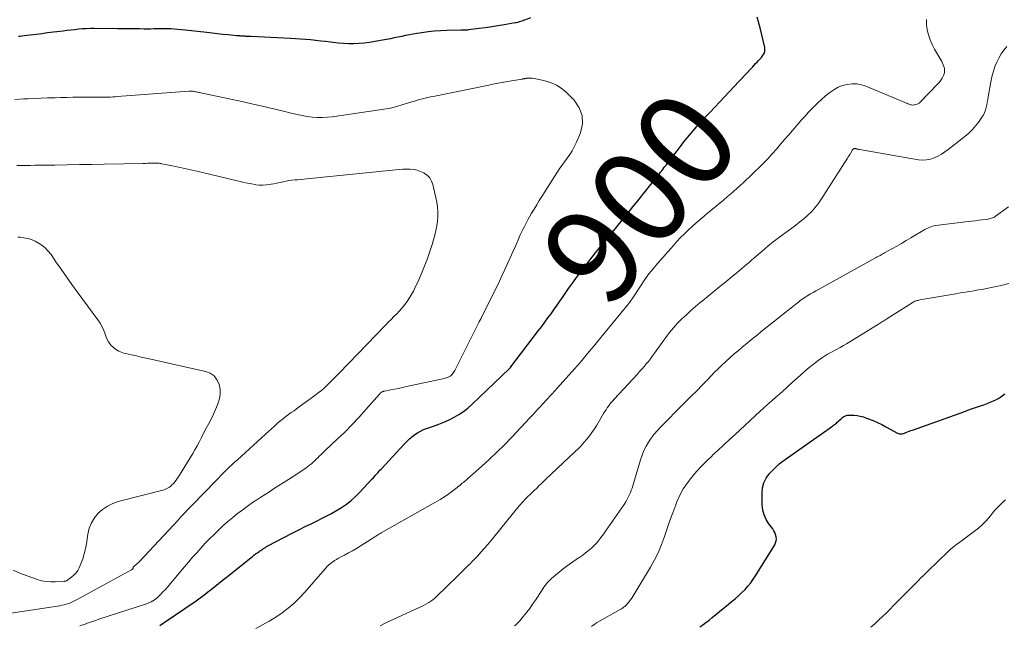
# Model space of a CAD drawing. Units: feet. Extents: x 2010000 to 2015010, y 515000 to 520000.
# Drawn here: x 2010268 to 2010473, y 517646 to 517771 of the extents above; entities that cross this region are included whole.
import ezdxf
from ezdxf.enums import TextEntityAlignment as Align

# ---------------------------------------------------------------- set-up
doc = ezdxf.new("R2010")
doc.units = ezdxf.units.FT
doc.header["$LTSCALE"] = 100
doc.header["$MEASUREMENT"] = 0
for name, color, linetype, lineweight in [('CONTOUR INDEX', 32, 'Continuous', 25), ('CONTOUR INDEX LABEL', 7, 'Continuous', 15), ('CONTOUR INTERMEDIATE', 40, 'Continuous', 15)]:
    doc.layers.add(name, color=color, linetype=linetype, lineweight=lineweight)
doc.styles.add('slant', font='romans.shx', dxfattribs={"oblique": 14.999978})

msp = doc.modelspace()

# ---------------------------------------------------------------- linework, layer by layer
at = {"layer": 'CONTOUR INDEX', "flags": 128}
for points, elevation in [([(2010297.18, 517645.54), (2010297.9, 517646.02), (2010304.73, 517650.7), (2010305.53, 517651.27), (2010306.32, 517651.85), (2010307.1, 517652.44), (2010307.87, 517653.05), (2010308.63, 517653.68), (2010309.39, 517654.29), (2010310.16, 517654.91), (2010310.93, 517655.53), (2010316.06, 517659.63), (2010316.4, 517659.9), (2010316.74, 517660.16), (2010317.09, 517660.41), (2010317.45, 517660.66), (2010317.82, 517660.91), (2010317.99, 517661.03), (2010318.17, 517661.14), (2010318.34, 517661.26), (2010318.52, 517661.38), (2010318.63, 517661.46), (2010318.75, 517661.54), (2010318.87, 517661.62), (2010318.99, 517661.7), (2010319.12, 517661.78), (2010319.24, 517661.86), (2010319.36, 517661.93), (2010319.49, 517662), (2010319.62, 517662.07), (2010324.67, 517664.71), (2010326.03, 517665.41), (2010327.38, 517666.1), (2010328.75, 517666.77), (2010330.12, 517667.43), (2010330.65, 517667.69), (2010331.75, 517668.24), (2010332.83, 517668.81), (2010333.9, 517669.43), (2010334.94, 517670.08), (2010335.95, 517670.78), (2010336.91, 517671.53), (2010337.82, 517672.34), (2010338.69, 517673.21), (2010341.32, 517676.01), (2010341.55, 517676.26), (2010341.78, 517676.51), (2010342.01, 517676.77), (2010342.23, 517677.02), (2010342.46, 517677.28), (2010342.69, 517677.54), (2010342.91, 517677.79), (2010343.15, 517678.04), (2010348.03, 517683.31), (2010348.53, 517683.81), (2010349.04, 517684.3), (2010349.58, 517684.76), (2010350.14, 517685.2), (2010350.72, 517685.59), (2010351.32, 517685.95), (2010351.96, 517686.25), (2010352.62, 517686.5), (2010354.07, 517686.99), (2010355.16, 517687.38), (2010356.23, 517687.81), (2010357.28, 517688.29), (2010358.31, 517688.8), (2010359.3, 517689.38), (2010360.26, 517690.01), (2010361.16, 517690.72), (2010362.03, 517691.47), (2010369.75, 517698.84), (2010369.8, 517698.89), (2010369.85, 517698.95), (2010369.9, 517699), (2010369.95, 517699.06), (2010370, 517699.12), (2010370.05, 517699.18), (2010370.1, 517699.24), (2010370.15, 517699.3), (2010375.87, 517706.81), (2010376.53, 517707.68), (2010377.19, 517708.56), (2010377.84, 517709.44), (2010378.48, 517710.33), (2010378.61, 517710.51), (2010379.18, 517711.31), (2010379.75, 517712.11), (2010380.31, 517712.91), (2010380.87, 517713.72), (2010381.42, 517714.53), (2010381.98, 517715.33), (2010382.55, 517716.13), (2010383.13, 517716.93), (2010383.8, 517717.85), (2010384.47, 517718.76), (2010385.14, 517719.67), (2010385.83, 517720.56), (2010386.52, 517721.45), (2010387.22, 517722.34), (2010387.93, 517723.22), (2010388.64, 517724.1), (2010389.35, 517724.98), (2010393.02, 517729.51), (2010393.42, 517730), (2010393.82, 517730.49), (2010394.23, 517730.98), (2010394.63, 517731.47), (2010395.03, 517731.96), (2010395.44, 517732.46), (2010395.84, 517732.95), (2010396.24, 517733.44), (2010400.56, 517738.82), (2010400.79, 517739.11), (2010401.02, 517739.41), (2010401.25, 517739.71), (2010401.47, 517740), (2010401.7, 517740.3), (2010401.92, 517740.6), (2010402.15, 517740.9), (2010402.37, 517741.19), (2010405.37, 517745.1), (2010406.09, 517746.03), (2010406.83, 517746.95), (2010407.59, 517747.85), (2010408.35, 517748.74), (2010409.14, 517749.62), (2010409.92, 517750.5), (2010410.72, 517751.37), (2010411.53, 517752.22), (2010417.54, 517758.56), (2010418.12, 517759.18), (2010418.7, 517759.79), (2010419.28, 517760.42), (2010419.85, 517761.04), (2010420.4, 517761.64), (2010420.7, 517761.97), (2010421, 517762.29), (2010421.31, 517762.6), (2010421.62, 517762.92), (2010421.69, 517762.99), (2010421.96, 517763.27), (2010422.21, 517763.57), (2010422.44, 517763.88), (2010422.66, 517764.2), (2010422.82, 517764.53), (2010422.92, 517764.88), (2010422.94, 517765.24), (2010422.9, 517765.61), (2010421.96, 517769.7), (2010421.35, 517771.97)], 900), ([(2010374.23, 517771.8), (2010373.18, 517771.41), (2010372.92, 517771.31), (2010372.65, 517771.21), (2010372.38, 517771.12), (2010372.12, 517771.02), (2010371.85, 517770.94), (2010371.58, 517770.86), (2010371.3, 517770.79), (2010371.02, 517770.74), (2010368.75, 517770.33), (2010367.45, 517770.11), (2010366.14, 517769.9), (2010364.83, 517769.72), (2010363.52, 517769.55), (2010361.28, 517769.28), (2010361.09, 517769.26), (2010360.89, 517769.25), (2010360.69, 517769.24), (2010360.5, 517769.23), (2010360.3, 517769.23), (2010360.1, 517769.22), (2010359.91, 517769.22), (2010359.71, 517769.22), (2010356.83, 517769.16), (2010355.52, 517769.11), (2010354.21, 517769.03), (2010352.91, 517768.88), (2010351.61, 517768.71), (2010350.61, 517768.55), (2010349.82, 517768.41), (2010349.03, 517768.27), (2010348.24, 517768.12), (2010347.46, 517767.95), (2010346.67, 517767.78), (2010345.89, 517767.62), (2010345.1, 517767.47), (2010344.31, 517767.32), (2010341.83, 517766.87), (2010340.75, 517766.7), (2010339.68, 517766.56), (2010338.59, 517766.48), (2010337.51, 517766.42), (2010336.42, 517766.42), (2010335.34, 517766.45), (2010334.25, 517766.54), (2010333.17, 517766.66), (2010332.67, 517766.72), (2010331.63, 517766.86), (2010330.6, 517766.98), (2010329.56, 517767.1), (2010328.52, 517767.21), (2010327.48, 517767.3), (2010326.44, 517767.39), (2010325.4, 517767.46), (2010324.36, 517767.51), (2010316.12, 517767.89), (2010315.85, 517767.9), (2010315.57, 517767.92), (2010315.3, 517767.94), (2010315.03, 517767.95), (2010314.94, 517767.96), (2010314.71, 517767.98), (2010314.48, 517767.99), (2010314.26, 517768.01), (2010314.03, 517768.02), (2010313.8, 517768.04), (2010313.57, 517768.06), (2010313.35, 517768.07), (2010313.12, 517768.09), (2010311.37, 517768.26), (2010310.27, 517768.36), (2010309.16, 517768.47), (2010308.06, 517768.59), (2010306.96, 517768.72), (2010302.41, 517769.24), (2010301.67, 517769.32), (2010300.93, 517769.38), (2010300.18, 517769.44), (2010299.44, 517769.48), (2010299.3, 517769.48), (2010298.62, 517769.51), (2010297.95, 517769.52), (2010297.27, 517769.52), (2010296.59, 517769.5), (2010295.92, 517769.48), (2010295.24, 517769.47), (2010294.56, 517769.47), (2010293.89, 517769.47), (2010292.95, 517769.48), (2010291.8, 517769.5), (2010290.65, 517769.51), (2010289.5, 517769.52), (2010288.36, 517769.53), (2010283.57, 517769.57), (2010282.75, 517769.56), (2010281.94, 517769.54), (2010281.12, 517769.49), (2010280.31, 517769.42), (2010279.49, 517769.34), (2010278.68, 517769.26), (2010277.87, 517769.16), (2010277.06, 517769.06), (2010275.04, 517768.8), (2010273.84, 517768.65), (2010272.64, 517768.5), (2010271.44, 517768.35), (2010270.24, 517768.2), (2010268.41, 517767.98), (2010268.12, 517767.95), (2010267.83, 517767.92)], 900), ([(2010409.39, 517645.26), (2010410.03, 517645.72), (2010410.68, 517646.2), (2010411.31, 517646.68), (2010411.93, 517647.18), (2010416.13, 517650.58), (2010416.82, 517651.17), (2010417.5, 517651.77), (2010418.15, 517652.39), (2010418.79, 517653.04), (2010419.4, 517653.71), (2010419.97, 517654.41), (2010420.5, 517655.14), (2010421, 517655.89), (2010424.96, 517662.33), (2010425.14, 517662.73), (2010425.27, 517663.14), (2010425.3, 517663.56), (2010425.27, 517664), (2010425.16, 517664.44), (2010425, 517664.85), (2010424.8, 517665.24), (2010424.55, 517665.62), (2010423.76, 517666.64), (2010423.19, 517667.55), (2010422.75, 517668.51), (2010422.5, 517669.53), (2010422.38, 517670.59), (2010422.34, 517673.04), (2010422.45, 517674.13), (2010422.71, 517675.17), (2010423.19, 517676.13), (2010423.82, 517677.03), (2010424.42, 517677.7), (2010424.89, 517678.2), (2010425.39, 517678.67), (2010425.91, 517679.11), (2010426.46, 517679.53), (2010433.02, 517684.19), (2010433.71, 517684.68), (2010434.4, 517685.17), (2010435.1, 517685.66), (2010435.79, 517686.15), (2010436.77, 517686.84), (2010436.97, 517686.99), (2010437.18, 517687.14), (2010437.38, 517687.29), (2010437.57, 517687.45), (2010437.77, 517687.61), (2010437.96, 517687.77), (2010438.15, 517687.94), (2010438.34, 517688.11), (2010438.76, 517688.5), (2010438.95, 517688.66), (2010439.15, 517688.81), (2010439.35, 517688.94), (2010439.57, 517689.07), (2010439.79, 517689.16), (2010440.02, 517689.24), (2010440.26, 517689.27), (2010440.5, 517689.28), (2010441.38, 517689.23), (2010442.07, 517689.16), (2010442.74, 517689.05), (2010443.4, 517688.87), (2010444.05, 517688.64), (2010445.39, 517688.11), (2010446.3, 517687.72), (2010447.2, 517687.3), (2010448.09, 517686.85), (2010448.96, 517686.37), (2010450.31, 517685.6), (2010450.5, 517685.51), (2010450.7, 517685.44), (2010450.91, 517685.39), (2010451.12, 517685.37), (2010451.33, 517685.38), (2010451.54, 517685.4), (2010451.75, 517685.45), (2010451.95, 517685.52), (2010452.23, 517685.63), (2010452.57, 517685.77), (2010452.91, 517685.9), (2010453.26, 517686.03), (2010453.6, 517686.16), (2010464.27, 517689.97), (2010465.08, 517690.26), (2010465.88, 517690.54), (2010466.68, 517690.82), (2010467.49, 517691.09), (2010467.75, 517691.18), (2010468.42, 517691.42), (2010469.09, 517691.67), (2010469.75, 517691.94), (2010470.41, 517692.22), (2010471.04, 517692.53), (2010471.66, 517692.88), (2010472.25, 517693.28), (2010472.81, 517693.71)], 920)]:
    msp.add_lwpolyline(points, dxfattribs=dict(at, elevation=elevation))
at = {"layer": 'CONTOUR INTERMEDIATE', "flags": 128}
for points, elevation in [([(2010317.12, 517644.92), (2010318.54, 517645.66), (2010319.93, 517646.45), (2010321.28, 517647.29), (2010322.61, 517648.18), (2010323.87, 517649.15), (2010325.09, 517650.17), (2010326.23, 517651.28), (2010327.32, 517652.45), (2010331.56, 517657.35), (2010331.9, 517657.73), (2010332.26, 517658.08), (2010332.64, 517658.41), (2010333.04, 517658.73), (2010333.46, 517659.02), (2010333.88, 517659.29), (2010334.32, 517659.55), (2010334.76, 517659.79), (2010335.55, 517660.19), (2010336.38, 517660.63), (2010337.21, 517661.08), (2010338.02, 517661.56), (2010338.83, 517662.05), (2010341.89, 517663.98), (2010342.05, 517664.09), (2010342.21, 517664.19), (2010342.37, 517664.29), (2010342.53, 517664.39), (2010342.69, 517664.5), (2010342.85, 517664.6), (2010343.02, 517664.69), (2010343.18, 517664.79), (2010354.47, 517671.17), (2010355.41, 517671.72), (2010356.32, 517672.3), (2010357.21, 517672.92), (2010358.09, 517673.56), (2010359.32, 517674.5), (2010359.56, 517674.69), (2010359.8, 517674.89), (2010360.04, 517675.09), (2010360.28, 517675.29), (2010360.51, 517675.5), (2010360.74, 517675.7), (2010360.97, 517675.91), (2010361.21, 517676.11), (2010364.03, 517678.59), (2010365.65, 517680.05), (2010367.24, 517681.55), (2010368.79, 517683.09), (2010370.31, 517684.66), (2010374.06, 517688.67), (2010374.44, 517689.07), (2010374.81, 517689.47), (2010375.18, 517689.87), (2010375.55, 517690.28), (2010375.92, 517690.68), (2010376.29, 517691.08), (2010376.66, 517691.48), (2010377.03, 517691.88), (2010377.27, 517692.13), (2010377.76, 517692.66), (2010378.24, 517693.18), (2010378.72, 517693.71), (2010379.2, 517694.25), (2010383.33, 517698.86), (2010383.96, 517699.57), (2010384.58, 517700.28), (2010385.2, 517701), (2010385.81, 517701.72), (2010386.42, 517702.45), (2010387.03, 517703.17), (2010387.63, 517703.9), (2010388.23, 517704.63), (2010394.58, 517712.41), (2010394.64, 517712.48), (2010394.7, 517712.56), (2010394.77, 517712.64), (2010394.83, 517712.72), (2010394.89, 517712.8), (2010394.95, 517712.88), (2010395.01, 517712.96), (2010395.07, 517713.05), (2010395.13, 517713.15), (2010395.19, 517713.24), (2010395.25, 517713.33), (2010395.31, 517713.42), (2010397.19, 517716.29), (2010397.99, 517717.45), (2010398.81, 517718.58), (2010399.69, 517719.68), (2010400.6, 517720.75), (2010403.91, 517724.51), (2010404.65, 517725.33), (2010405.41, 517726.13), (2010406.19, 517726.92), (2010406.98, 517727.69), (2010407.79, 517728.45), (2010408.61, 517729.19), (2010409.45, 517729.91), (2010410.29, 517730.62), (2010410.47, 517730.76), (2010411.42, 517731.53), (2010412.36, 517732.31), (2010413.29, 517733.09), (2010414.23, 517733.88), (2010415.16, 517734.66), (2010415.82, 517735.23), (2010416.47, 517735.8), (2010417.12, 517736.37), (2010417.76, 517736.95), (2010418.4, 517737.54), (2010419.03, 517738.13), (2010419.66, 517738.72), (2010420.3, 517739.31), (2010420.86, 517739.85), (2010421.76, 517740.73), (2010422.65, 517741.62), (2010423.51, 517742.53), (2010424.35, 517743.46), (2010424.43, 517743.55), (2010425.3, 517744.54), (2010426.16, 517745.53), (2010427.03, 517746.53), (2010427.89, 517747.52), (2010430.63, 517750.67), (2010431.27, 517751.4), (2010431.93, 517752.12), (2010432.61, 517752.83), (2010433.29, 517753.52), (2010433.99, 517754.2), (2010434.71, 517754.86), (2010435.45, 517755.49), (2010436.2, 517756.12), (2010436.44, 517756.3), (2010437.26, 517756.87), (2010438.13, 517757.36), (2010439.06, 517757.71), (2010440.03, 517757.98), (2010441.03, 517758.09), (2010442.01, 517758.08), (2010442.97, 517757.89), (2010443.92, 517757.59), (2010451.88, 517754.26), (2010452.13, 517754.16), (2010452.39, 517754.05), (2010452.64, 517753.94), (2010452.89, 517753.83), (2010453.15, 517753.74), (2010453.4, 517753.69), (2010453.67, 517753.67), (2010453.94, 517753.69), (2010454.09, 517753.72), (2010454.41, 517753.8), (2010454.7, 517753.92), (2010454.97, 517754.09), (2010455.22, 517754.3), (2010458.87, 517758.08), (2010459.19, 517758.44), (2010459.48, 517758.82), (2010459.73, 517759.23), (2010459.96, 517759.65), (2010460.04, 517759.82), (2010460.17, 517760.18), (2010460.25, 517760.54), (2010460.26, 517760.92), (2010460.22, 517761.3), (2010460.12, 517761.67), (2010460, 517762.04), (2010459.85, 517762.39), (2010459.67, 517762.74), (2010458.18, 517765.26), (2010457.68, 517766.23), (2010457.24, 517767.22), (2010456.91, 517768.25), (2010456.65, 517769.31), (2010456.52, 517770.38), (2010456.48, 517771.46)], 904), ([(2010342.99, 517645.48), (2010344.12, 517646.09), (2010350.94, 517649.2), (2010351.45, 517649.44), (2010351.96, 517649.7), (2010352.46, 517649.97), (2010352.95, 517650.26), (2010353.11, 517650.35), (2010353.51, 517650.61), (2010353.9, 517650.88), (2010354.27, 517651.19), (2010354.62, 517651.51), (2010359.17, 517655.92), (2010359.45, 517656.19), (2010359.73, 517656.47), (2010360.01, 517656.74), (2010360.29, 517657.02), (2010360.56, 517657.3), (2010360.84, 517657.58), (2010361.12, 517657.86), (2010361.39, 517658.14), (2010361.65, 517658.39), (2010362.05, 517658.8), (2010362.45, 517659.21), (2010362.84, 517659.63), (2010363.23, 517660.05), (2010363.87, 517660.76), (2010364.57, 517661.54), (2010365.26, 517662.33), (2010365.94, 517663.13), (2010366.61, 517663.93), (2010371.88, 517670.39), (2010372.1, 517670.66), (2010372.34, 517670.93), (2010372.57, 517671.2), (2010372.81, 517671.46), (2010373.06, 517671.72), (2010373.3, 517671.97), (2010373.55, 517672.22), (2010373.81, 517672.47), (2010374.01, 517672.66), (2010374.36, 517673), (2010374.72, 517673.34), (2010375.07, 517673.68), (2010375.43, 517674.02), (2010375.59, 517674.18), (2010376.03, 517674.6), (2010376.47, 517675.02), (2010376.91, 517675.44), (2010377.35, 517675.85), (2010383.44, 517681.61), (2010384.09, 517682.24), (2010384.71, 517682.89), (2010385.31, 517683.56), (2010385.89, 517684.25), (2010386.44, 517684.96), (2010386.97, 517685.68), (2010387.48, 517686.43), (2010387.96, 517687.19), (2010389.4, 517689.58), (2010389.65, 517689.98), (2010389.9, 517690.37), (2010390.16, 517690.76), (2010390.43, 517691.15), (2010390.71, 517691.53), (2010391, 517691.89), (2010391.31, 517692.25), (2010391.62, 517692.6), (2010396.42, 517697.79), (2010396.89, 517698.31), (2010397.36, 517698.83), (2010397.82, 517699.36), (2010398.27, 517699.89), (2010398.71, 517700.43), (2010399.14, 517700.98), (2010399.56, 517701.54), (2010399.97, 517702.11), (2010401.56, 517704.34), (2010401.93, 517704.86), (2010402.31, 517705.38), (2010402.7, 517705.89), (2010403.08, 517706.41), (2010403.48, 517706.91), (2010403.9, 517707.4), (2010404.33, 517707.87), (2010404.78, 517708.33), (2010405.69, 517709.23), (2010406.62, 517710.11), (2010407.56, 517710.98), (2010408.52, 517711.83), (2010409.5, 517712.65), (2010409.95, 517713.01), (2010411.16, 517714), (2010412.37, 517715), (2010413.59, 517715.99), (2010414.8, 517716.98), (2010416.57, 517718.41), (2010417.08, 517718.83), (2010417.6, 517719.26), (2010418.11, 517719.69), (2010418.61, 517720.13), (2010419.12, 517720.56), (2010419.62, 517721), (2010420.12, 517721.43), (2010420.63, 517721.87), (2010422.34, 517723.34), (2010423.61, 517724.4), (2010424.9, 517725.44), (2010426.22, 517726.44), (2010427.55, 517727.42), (2010428.5, 517728.09), (2010429.36, 517728.73), (2010430.21, 517729.39), (2010431.03, 517730.07), (2010431.84, 517730.78), (2010432.6, 517731.52), (2010433.32, 517732.31), (2010433.97, 517733.15), (2010434.58, 517734.02), (2010440.09, 517742.66), (2010440.26, 517742.94), (2010440.44, 517743.22), (2010440.61, 517743.5), (2010440.78, 517743.78), (2010441.07, 517744.26), (2010441.09, 517744.3), (2010441.12, 517744.35), (2010441.15, 517744.39), (2010441.18, 517744.43), (2010441.22, 517744.47), (2010441.25, 517744.5), (2010441.29, 517744.53), (2010441.34, 517744.56), (2010441.38, 517744.59), (2010441.45, 517744.62), (2010441.52, 517744.64), (2010441.59, 517744.65), (2010441.67, 517744.64), (2010441.68, 517744.64), (2010441.77, 517744.62), (2010441.85, 517744.61), (2010441.94, 517744.59), (2010442.02, 517744.56), (2010442.09, 517744.54), (2010442.21, 517744.51), (2010442.33, 517744.48), (2010442.46, 517744.45), (2010442.58, 517744.43), (2010454.88, 517742.33), (2010455.71, 517742.26), (2010456.53, 517742.29), (2010457.33, 517742.45), (2010458.12, 517742.72), (2010458.88, 517743.08), (2010459.62, 517743.48), (2010460.33, 517743.94), (2010461.02, 517744.44), (2010464.5, 517747.15), (2010465.32, 517747.86), (2010466.09, 517748.6), (2010466.79, 517749.42), (2010467.44, 517750.28), (2010468.03, 517751.13), (2010468.32, 517751.61), (2010468.57, 517752.11), (2010468.76, 517752.63), (2010468.9, 517753.18), (2010469.02, 517753.73), (2010469.13, 517754.29), (2010469.23, 517754.85), (2010469.33, 517755.41), (2010469.93, 517758.83), (2010470.14, 517759.79), (2010470.4, 517760.73), (2010470.72, 517761.66), (2010471.1, 517762.57), (2010471.55, 517763.44), (2010472.04, 517764.29), (2010472.61, 517765.09), (2010473.21, 517765.86)], 908), ([(2010280.55, 517645.46), (2010281.2, 517645.69), (2010281.84, 517645.92), (2010281.87, 517645.93), (2010282.53, 517646.17), (2010283.19, 517646.4), (2010283.85, 517646.62), (2010284.52, 517646.84), (2010294.4, 517650.08), (2010294.73, 517650.2), (2010295.06, 517650.33), (2010295.38, 517650.49), (2010295.69, 517650.65), (2010295.78, 517650.7), (2010296.12, 517650.92), (2010296.45, 517651.15), (2010296.76, 517651.41), (2010297.05, 517651.69), (2010297.38, 517652.04), (2010297.82, 517652.51), (2010298.26, 517652.98), (2010298.68, 517653.47), (2010299.1, 517653.96), (2010301.48, 517656.79), (2010302.31, 517657.77), (2010303.14, 517658.74), (2010303.98, 517659.71), (2010304.83, 517660.67), (2010305.69, 517661.62), (2010306.56, 517662.56), (2010307.46, 517663.48), (2010308.37, 517664.39), (2010309.31, 517665.31), (2010310.3, 517666.24), (2010311.31, 517667.15), (2010312.35, 517668.02), (2010313.41, 517668.87), (2010313.91, 517669.26), (2010314.75, 517669.89), (2010315.59, 517670.5), (2010316.45, 517671.09), (2010317.31, 517671.66), (2010318.19, 517672.23), (2010319.07, 517672.79), (2010319.94, 517673.35), (2010320.82, 517673.91), (2010323.93, 517675.91), (2010324.67, 517676.38), (2010325.41, 517676.87), (2010326.14, 517677.35), (2010326.87, 517677.85), (2010327.57, 517678.32), (2010327.95, 517678.59), (2010328.31, 517678.87), (2010328.66, 517679.16), (2010329.01, 517679.46), (2010329.04, 517679.49), (2010329.36, 517679.79), (2010329.68, 517680.09), (2010329.99, 517680.39), (2010330.3, 517680.7), (2010330.62, 517681), (2010330.93, 517681.31), (2010331.24, 517681.61), (2010331.56, 517681.91), (2010334.06, 517684.25), (2010335.6, 517685.74), (2010337.11, 517687.26), (2010338.58, 517688.82), (2010340.01, 517690.41), (2010342.84, 517693.63), (2010342.85, 517693.65), (2010342.87, 517693.67), (2010342.88, 517693.69), (2010342.9, 517693.71), (2010342.96, 517693.78), (2010342.97, 517693.79), (2010342.99, 517693.81), (2010343.01, 517693.83), (2010343.02, 517693.84), (2010343.13, 517693.94), (2010343.2, 517693.99), (2010343.28, 517694.04), (2010343.36, 517694.09), (2010343.45, 517694.13), (2010343.47, 517694.14), (2010343.57, 517694.17), (2010343.67, 517694.2), (2010343.77, 517694.23), (2010343.88, 517694.25), (2010345.18, 517694.5), (2010345.93, 517694.65), (2010346.68, 517694.8), (2010347.43, 517694.95), (2010348.18, 517695.11), (2010356.24, 517696.86), (2010356.47, 517696.92), (2010356.69, 517696.98), (2010356.92, 517697.06), (2010357.13, 517697.14), (2010357.34, 517697.25), (2010357.54, 517697.37), (2010357.72, 517697.51), (2010357.89, 517697.67), (2010357.92, 517697.7), (2010358.08, 517697.9), (2010358.24, 517698.1), (2010358.37, 517698.32), (2010358.5, 517698.54), (2010363.44, 517708.48), (2010363.47, 517708.55), (2010363.51, 517708.61), (2010363.54, 517708.68), (2010363.58, 517708.74), (2010363.62, 517708.81), (2010363.66, 517708.87), (2010363.7, 517708.93), (2010363.74, 517709), (2010363.77, 517709.05), (2010363.83, 517709.14), (2010363.88, 517709.23), (2010363.94, 517709.33), (2010363.98, 517709.42), (2010366.6, 517714.71), (2010367.19, 517715.91), (2010367.77, 517717.11), (2010368.33, 517718.31), (2010368.89, 517719.52), (2010369.44, 517720.74), (2010369.99, 517721.95), (2010370.53, 517723.17), (2010371.06, 517724.39), (2010371.83, 517726.15), (2010372.08, 517726.7), (2010372.33, 517727.25), (2010372.6, 517727.8), (2010372.86, 517728.34), (2010373.14, 517728.88), (2010373.43, 517729.41), (2010373.72, 517729.94), (2010374.02, 517730.47), (2010374.45, 517731.2), (2010374.97, 517732.08), (2010375.5, 517732.96), (2010376.04, 517733.84), (2010376.59, 517734.71), (2010379.67, 517739.58), (2010380.19, 517740.36), (2010380.71, 517741.14), (2010381.26, 517741.9), (2010381.82, 517742.65), (2010382.36, 517743.41), (2010382.86, 517744.2), (2010383.31, 517745.02), (2010383.71, 517745.86), (2010384.6, 517747.94), (2010385, 517749.76), (2010384.98, 517751.51), (2010384.35, 517753.13), (2010383.3, 517754.68), (2010381.85, 517756.14), (2010380.77, 517757.04), (2010379.62, 517757.8), (2010378.35, 517758.35), (2010377, 517758.75), (2010374.62, 517759.24), (2010374.4, 517759.27), (2010374.18, 517759.29), (2010373.97, 517759.29), (2010373.75, 517759.27), (2010373.45, 517759.24), (2010373.38, 517759.23), (2010373.31, 517759.22), (2010373.23, 517759.21), (2010373.16, 517759.2), (2010373.09, 517759.18), (2010373.01, 517759.17), (2010372.94, 517759.16), (2010372.87, 517759.15), (2010372.83, 517759.15), (2010372.75, 517759.13), (2010372.66, 517759.12), (2010372.57, 517759.11), (2010372.48, 517759.09), (2010370.28, 517758.72), (2010369.09, 517758.52), (2010367.91, 517758.3), (2010366.72, 517758.08), (2010365.54, 517757.84), (2010353.98, 517755.47), (2010353.43, 517755.36), (2010352.87, 517755.23), (2010352.32, 517755.11), (2010351.76, 517754.97), (2010351.21, 517754.83), (2010350.67, 517754.68), (2010350.12, 517754.52), (2010349.58, 517754.36), (2010347.47, 517753.7), (2010347.12, 517753.59), (2010346.78, 517753.49), (2010346.43, 517753.38), (2010346.09, 517753.29), (2010345.74, 517753.19), (2010345.39, 517753.11), (2010345.04, 517753.04), (2010344.68, 517752.98), (2010332.98, 517751.25), (2010331.95, 517751.13), (2010330.91, 517751.08), (2010329.87, 517751.1), (2010328.83, 517751.18), (2010327.8, 517751.33), (2010326.77, 517751.5), (2010325.74, 517751.7), (2010324.72, 517751.93), (2010322.59, 517752.46), (2010320.5, 517752.97), (2010318.41, 517753.46), (2010316.32, 517753.93), (2010314.22, 517754.39), (2010305.37, 517756.28), (2010305.18, 517756.32), (2010304.99, 517756.36), (2010304.8, 517756.4), (2010304.61, 517756.44), (2010304.56, 517756.45), (2010304.39, 517756.49), (2010304.23, 517756.51), (2010304.06, 517756.53), (2010303.89, 517756.55), (2010303.72, 517756.55), (2010303.55, 517756.55), (2010303.38, 517756.55), (2010303.21, 517756.54), (2010288.34, 517755.43), (2010287.86, 517755.4), (2010287.38, 517755.37), (2010286.9, 517755.35), (2010286.42, 517755.32), (2010285.94, 517755.31), (2010285.46, 517755.3), (2010284.97, 517755.29), (2010284.49, 517755.29), (2010284.14, 517755.3), (2010283.49, 517755.3), (2010282.83, 517755.3), (2010282.18, 517755.3), (2010281.52, 517755.3), (2010280.35, 517755.3), (2010279.11, 517755.29), (2010277.87, 517755.28), (2010276.63, 517755.25), (2010275.39, 517755.21), (2010275.2, 517755.21), (2010273.86, 517755.16), (2010272.52, 517755.11), (2010271.18, 517755.05), (2010269.84, 517754.99), (2010268.88, 517754.95), (2010267.06, 517754.86)], 896), ([(2010262.86, 517647.65), (2010276.37, 517649.66), (2010276.83, 517649.74), (2010277.28, 517649.84), (2010277.73, 517649.97), (2010278.17, 517650.12), (2010278.6, 517650.29), (2010279.03, 517650.47), (2010279.45, 517650.67), (2010279.86, 517650.89), (2010291.29, 517657.12), (2010291.35, 517657.15), (2010291.4, 517657.19), (2010291.45, 517657.23), (2010291.5, 517657.28), (2010291.54, 517657.33), (2010291.57, 517657.39), (2010291.6, 517657.45), (2010291.61, 517657.51), (2010291.62, 517657.58), (2010291.63, 517657.63), (2010291.65, 517657.69), (2010291.68, 517657.74), (2010291.72, 517657.78), (2010291.76, 517657.83), (2010291.81, 517657.87), (2010291.85, 517657.91), (2010291.9, 517657.94), (2010292.19, 517658.18), (2010292.39, 517658.34), (2010292.57, 517658.5), (2010292.75, 517658.67), (2010292.92, 517658.85), (2010300.96, 517667.46), (2010301.07, 517667.59), (2010301.19, 517667.71), (2010301.31, 517667.84), (2010301.43, 517667.96), (2010308.87, 517675.67), (2010309.41, 517676.23), (2010309.95, 517676.78), (2010310.49, 517677.33), (2010311.04, 517677.87), (2010311.6, 517678.41), (2010312.15, 517678.95), (2010312.72, 517679.48), (2010313.29, 517680), (2010319.13, 517685.32), (2010319.74, 517685.88), (2010320.35, 517686.42), (2010320.97, 517686.97), (2010321.58, 517687.51), (2010321.79, 517687.69), (2010322.32, 517688.13), (2010322.85, 517688.56), (2010323.39, 517688.97), (2010323.94, 517689.38), (2010324.5, 517689.77), (2010325.06, 517690.17), (2010325.61, 517690.57), (2010326.16, 517690.97), (2010329.4, 517693.34), (2010330.08, 517693.86), (2010330.74, 517694.4), (2010331.38, 517694.96), (2010332, 517695.55), (2010332.61, 517696.15), (2010333.21, 517696.75), (2010333.81, 517697.36), (2010334.41, 517697.97), (2010344.04, 517707.96), (2010344.63, 517708.56), (2010345.22, 517709.15), (2010345.81, 517709.74), (2010346.41, 517710.33), (2010346.99, 517710.93), (2010347.55, 517711.55), (2010348.06, 517712.21), (2010348.55, 517712.89), (2010348.78, 517713.24), (2010349.33, 517714.12), (2010349.86, 517715.03), (2010350.33, 517715.96), (2010350.77, 517716.91), (2010351.68, 517719.02), (2010352.26, 517720.42), (2010352.8, 517721.83), (2010353.3, 517723.26), (2010353.77, 517724.7), (2010354.07, 517725.7), (2010354.33, 517726.66), (2010354.56, 517727.62), (2010354.74, 517728.59), (2010354.89, 517729.57), (2010354.96, 517730.55), (2010354.96, 517731.53), (2010354.87, 517732.5), (2010354.71, 517733.48), (2010353.92, 517737.15), (2010353.66, 517737.89), (2010353.29, 517738.54), (2010352.77, 517739.07), (2010352.14, 517739.53), (2010352.01, 517739.59), (2010351.34, 517739.9), (2010350.65, 517740.13), (2010349.93, 517740.27), (2010349.2, 517740.35), (2010348.45, 517740.36), (2010347.71, 517740.35), (2010346.96, 517740.3), (2010346.22, 517740.24), (2010327.71, 517738.35), (2010327.09, 517738.29), (2010326.48, 517738.23), (2010325.86, 517738.17), (2010325.24, 517738.12), (2010324.63, 517738.05), (2010324.01, 517737.97), (2010323.4, 517737.86), (2010322.79, 517737.74), (2010322.77, 517737.73), (2010322.15, 517737.59), (2010321.52, 517737.46), (2010320.9, 517737.34), (2010320.28, 517737.22), (2010320.06, 517737.18), (2010319.32, 517737.08), (2010318.59, 517737.03), (2010317.85, 517737.05), (2010317.11, 517737.13), (2010317, 517737.15), (2010316.21, 517737.28), (2010315.42, 517737.42), (2010314.63, 517737.59), (2010313.85, 517737.77), (2010304.89, 517739.93), (2010303.62, 517740.23), (2010302.35, 517740.52), (2010301.07, 517740.79), (2010299.79, 517741.06), (2010297.6, 517741.5), (2010297.42, 517741.54), (2010297.23, 517741.56), (2010297.05, 517741.58), (2010296.87, 517741.6), (2010296.68, 517741.61), (2010296.5, 517741.61), (2010296.31, 517741.61), (2010296.12, 517741.61), (2010295.56, 517741.59), (2010295.1, 517741.58), (2010294.63, 517741.57), (2010294.17, 517741.56), (2010293.7, 517741.55), (2010285.57, 517741.4), (2010283.02, 517741.35), (2010280.48, 517741.3), (2010277.93, 517741.26), (2010275.38, 517741.22), (2010272.16, 517741.17), (2010271.22, 517741.16), (2010270.28, 517741.14), (2010269.34, 517741.13), (2010268.4, 517741.12), (2010267.46, 517741.1)], 892), ([(2010370.91, 517645.45), (2010371.18, 517645.69), (2010371.43, 517645.95), (2010371.68, 517646.21), (2010371.92, 517646.48), (2010372.78, 517647.5), (2010373.43, 517648.3), (2010374.05, 517649.11), (2010374.65, 517649.95), (2010375.22, 517650.8), (2010376.54, 517652.84), (2010376.76, 517653.17), (2010376.99, 517653.5), (2010377.23, 517653.83), (2010377.47, 517654.15), (2010377.72, 517654.46), (2010377.99, 517654.76), (2010378.28, 517655.03), (2010378.58, 517655.3), (2010381.01, 517657.3), (2010381.65, 517657.82), (2010382.32, 517658.32), (2010383, 517658.8), (2010383.69, 517659.26), (2010383.79, 517659.32), (2010384.43, 517659.75), (2010385.06, 517660.19), (2010385.67, 517660.65), (2010386.28, 517661.12), (2010386.48, 517661.29), (2010386.96, 517661.71), (2010387.42, 517662.14), (2010387.86, 517662.61), (2010388.27, 517663.09), (2010388.67, 517663.59), (2010389.06, 517664.09), (2010389.44, 517664.61), (2010389.8, 517665.13), (2010393.66, 517670.7), (2010394.01, 517671.23), (2010394.33, 517671.78), (2010394.61, 517672.34), (2010394.87, 517672.92), (2010394.98, 517673.17), (2010395.16, 517673.64), (2010395.33, 517674.11), (2010395.49, 517674.58), (2010395.64, 517675.05), (2010397.08, 517679.98), (2010397.41, 517680.94), (2010397.79, 517681.88), (2010398.24, 517682.78), (2010398.75, 517683.66), (2010399.32, 517684.5), (2010399.93, 517685.31), (2010400.59, 517686.08), (2010401.28, 517686.83), (2010405.95, 517691.54), (2010406.56, 517692.15), (2010407.17, 517692.76), (2010407.79, 517693.37), (2010408.4, 517693.98), (2010409.23, 517694.81), (2010409.43, 517695), (2010409.63, 517695.2), (2010409.83, 517695.4), (2010410.02, 517695.6), (2010410.22, 517695.8), (2010410.41, 517696.01), (2010410.61, 517696.21), (2010410.8, 517696.41), (2010411.79, 517697.45), (2010412.48, 517698.17), (2010413.19, 517698.87), (2010413.91, 517699.56), (2010414.64, 517700.24), (2010415.79, 517701.28), (2010416.56, 517701.97), (2010417.34, 517702.64), (2010418.12, 517703.31), (2010418.91, 517703.96), (2010419.71, 517704.61), (2010420.51, 517705.26), (2010421.31, 517705.9), (2010422.11, 517706.55), (2010429.04, 517712.06), (2010429.32, 517712.29), (2010429.61, 517712.52), (2010429.9, 517712.74), (2010430.19, 517712.97), (2010430.49, 517713.18), (2010430.79, 517713.4), (2010431.09, 517713.6), (2010431.4, 517713.8), (2010431.86, 517714.09), (2010432.4, 517714.43), (2010432.94, 517714.76), (2010433.5, 517715.08), (2010434.05, 517715.39), (2010445.92, 517721.93), (2010446.15, 517722.05), (2010446.39, 517722.18), (2010446.62, 517722.31), (2010446.85, 517722.44), (2010447.09, 517722.56), (2010447.32, 517722.69), (2010447.55, 517722.82), (2010447.79, 517722.95), (2010449.31, 517723.8), (2010450.31, 517724.36), (2010451.3, 517724.93), (2010452.28, 517725.51), (2010453.26, 517726.09), (2010455.82, 517727.63), (2010456.13, 517727.81), (2010456.44, 517727.97), (2010456.76, 517728.12), (2010457.08, 517728.26), (2010457.41, 517728.39), (2010457.74, 517728.49), (2010458.08, 517728.56), (2010458.43, 517728.62), (2010465.14, 517729.46), (2010465.88, 517729.55), (2010466.62, 517729.64), (2010467.35, 517729.73), (2010468.09, 517729.81), (2010469.08, 517729.93), (2010469.32, 517729.96), (2010469.56, 517730.01), (2010469.79, 517730.08), (2010470.02, 517730.15), (2010470.25, 517730.24), (2010470.47, 517730.35), (2010470.68, 517730.47), (2010470.88, 517730.6), (2010473.57, 517732.52)], 912), ([(2010266.72, 517657.03), (2010268.05, 517656.44), (2010269.41, 517655.91), (2010270.78, 517655.42), (2010271.66, 517655.12), (2010272.61, 517654.86), (2010273.56, 517654.68), (2010274.53, 517654.61), (2010275.51, 517654.61), (2010277.27, 517654.72), (2010277.37, 517654.74), (2010277.48, 517654.75), (2010277.58, 517654.78), (2010277.68, 517654.81), (2010277.78, 517654.85), (2010277.88, 517654.9), (2010277.97, 517654.95), (2010278.06, 517655.01), (2010278.91, 517655.64), (2010279.37, 517656.04), (2010279.79, 517656.49), (2010280.13, 517657), (2010280.42, 517657.55), (2010280.77, 517658.39), (2010281.15, 517659.4), (2010281.48, 517660.42), (2010281.73, 517661.47), (2010281.93, 517662.53), (2010282.22, 517664.55), (2010282.51, 517665.74), (2010282.94, 517666.87), (2010283.57, 517667.9), (2010284.34, 517668.86), (2010285.27, 517669.67), (2010286.27, 517670.37), (2010287.38, 517670.89), (2010288.54, 517671.3), (2010298.04, 517673.76), (2010298.35, 517673.86), (2010298.65, 517673.98), (2010298.93, 517674.14), (2010299.2, 517674.31), (2010299.46, 517674.52), (2010299.7, 517674.74), (2010299.93, 517674.97), (2010300.14, 517675.21), (2010300.28, 517675.38), (2010300.55, 517675.72), (2010300.8, 517676.07), (2010301.05, 517676.43), (2010301.28, 517676.79), (2010304, 517681.29), (2010304.45, 517682.07), (2010304.9, 517682.86), (2010305.32, 517683.65), (2010305.73, 517684.46), (2010306.05, 517685.09), (2010306.3, 517685.58), (2010306.55, 517686.07), (2010306.82, 517686.55), (2010307.09, 517687.03), (2010307.36, 517687.51), (2010307.61, 517688), (2010307.86, 517688.49), (2010308.09, 517688.99), (2010309.17, 517691.39), (2010309.52, 517692.44), (2010309.71, 517693.49), (2010309.68, 517694.57), (2010309.5, 517695.66), (2010309.05, 517696.61), (2010308.46, 517697.4), (2010307.64, 517697.95), (2010306.67, 517698.35), (2010295.31, 517700.89), (2010294.31, 517701.11), (2010293.31, 517701.33), (2010292.31, 517701.55), (2010291.31, 517701.77), (2010290.06, 517702.04), (2010289.69, 517702.13), (2010289.32, 517702.24), (2010288.97, 517702.38), (2010288.62, 517702.54), (2010288.29, 517702.72), (2010287.97, 517702.93), (2010287.67, 517703.16), (2010287.39, 517703.42), (2010287.16, 517703.65), (2010286.81, 517704.06), (2010286.5, 517704.49), (2010286.25, 517704.96), (2010286.04, 517705.46), (2010285.84, 517706.05), (2010285.53, 517706.84), (2010285.18, 517707.61), (2010284.75, 517708.34), (2010284.28, 517709.05), (2010280.02, 517714.87), (2010278.89, 517716.42), (2010277.78, 517717.98), (2010276.67, 517719.55), (2010275.58, 517721.13), (2010274.56, 517722.61), (2010273.93, 517723.39), (2010273.24, 517724.1), (2010272.45, 517724.7), (2010271.59, 517725.22), (2010271.24, 517725.39), (2010270.49, 517725.71), (2010269.73, 517725.97), (2010268.93, 517726.12), (2010268.12, 517726.2), (2010267.65, 517726.21)], 888), ([(2010386.86, 517645.37), (2010387.22, 517645.62), (2010387.58, 517645.85), (2010387.95, 517646.07), (2010392.85, 517648.86), (2010393.1, 517649), (2010393.34, 517649.16), (2010393.57, 517649.33), (2010393.79, 517649.51), (2010394, 517649.7), (2010394.2, 517649.9), (2010394.4, 517650.11), (2010394.58, 517650.33), (2010394.74, 517650.54), (2010394.99, 517650.88), (2010395.24, 517651.22), (2010395.47, 517651.57), (2010395.69, 517651.93), (2010399.16, 517657.67), (2010400.01, 517659.2), (2010400.79, 517660.76), (2010401.46, 517662.37), (2010402.06, 517664.01), (2010402.62, 517665.67), (2010403.2, 517667.33), (2010403.8, 517668.97), (2010404.42, 517670.61), (2010404.65, 517671.22), (2010405.27, 517672.6), (2010405.97, 517673.93), (2010406.81, 517675.19), (2010407.73, 517676.4), (2010408.73, 517677.54), (2010409.76, 517678.67), (2010410.84, 517679.75), (2010411.94, 517680.8), (2010412.05, 517680.91), (2010413.22, 517681.99), (2010414.4, 517683.08), (2010415.57, 517684.17), (2010416.75, 517685.26), (2010420.81, 517689.03), (2010421.21, 517689.4), (2010421.61, 517689.76), (2010422, 517690.13), (2010422.4, 517690.49), (2010422.85, 517690.9), (2010423.02, 517691.06), (2010423.2, 517691.22), (2010423.38, 517691.38), (2010423.55, 517691.54), (2010423.73, 517691.7), (2010423.91, 517691.86), (2010424.09, 517692.02), (2010424.27, 517692.17), (2010425.29, 517693.04), (2010425.97, 517693.64), (2010426.65, 517694.23), (2010427.33, 517694.84), (2010428, 517695.45), (2010430.31, 517697.57), (2010431.2, 517698.36), (2010432.11, 517699.13), (2010433.04, 517699.86), (2010433.99, 517700.58), (2010434.7, 517701.1), (2010435.32, 517701.53), (2010435.95, 517701.93), (2010436.6, 517702.3), (2010437.26, 517702.64), (2010437.93, 517702.98), (2010438.59, 517703.33), (2010439.24, 517703.7), (2010439.88, 517704.08), (2010446.52, 517708.12), (2010446.74, 517708.26), (2010446.96, 517708.4), (2010447.18, 517708.54), (2010447.39, 517708.69), (2010447.61, 517708.84), (2010447.83, 517708.99), (2010448.05, 517709.13), (2010448.27, 517709.28), (2010453.53, 517712.61), (2010453.72, 517712.71), (2010453.9, 517712.81), (2010454.1, 517712.9), (2010454.3, 517712.98), (2010454.5, 517713.04), (2010454.7, 517713.1), (2010454.91, 517713.15), (2010455.12, 517713.19), (2010462.57, 517714.47), (2010463.25, 517714.58), (2010463.93, 517714.7), (2010464.61, 517714.81), (2010465.29, 517714.91), (2010465.97, 517715.02), (2010466.65, 517715.14), (2010467.32, 517715.26), (2010468, 517715.39), (2010470.98, 517715.99), (2010472.32, 517716.29), (2010473.64, 517716.63)], 916), ([(2010444.93, 517645.2), (2010445.75, 517645.91), (2010446.55, 517646.64), (2010447.34, 517647.39), (2010448.11, 517648.14), (2010448.89, 517648.9), (2010449.66, 517649.67), (2010450.42, 517650.44), (2010454.99, 517655.06), (2010455.21, 517655.28), (2010455.43, 517655.5), (2010455.65, 517655.71), (2010455.87, 517655.93), (2010456.09, 517656.15), (2010456.31, 517656.36), (2010456.53, 517656.58), (2010456.75, 517656.79), (2010461, 517660.93), (2010461.29, 517661.2), (2010461.58, 517661.46), (2010461.88, 517661.71), (2010462.19, 517661.95), (2010462.5, 517662.18), (2010462.82, 517662.42), (2010463.13, 517662.65), (2010463.45, 517662.89), (2010466.51, 517665.15), (2010467.3, 517665.78), (2010468.06, 517666.45), (2010468.76, 517667.17), (2010469.43, 517667.93), (2010469.72, 517668.29), (2010470.22, 517668.89), (2010470.74, 517669.48), (2010471.27, 517670.05), (2010471.81, 517670.61), (2010472.38, 517671.15), (2010472.96, 517671.66)], 924)]:
    msp.add_lwpolyline(points, dxfattribs=dict(at, elevation=elevation))

# ---------------------------------------------------------------- texts
at = {"layer": 'CONTOUR INDEX LABEL', "style": 'slant', "oblique": 15}
msp.add_text('900', height=20, rotation=51.4483, dxfattribs=at).set_placement((2010396.96, 517734.55, 900), align=Align.MIDDLE_CENTER)

doc.saveas('drawing.dxf')
